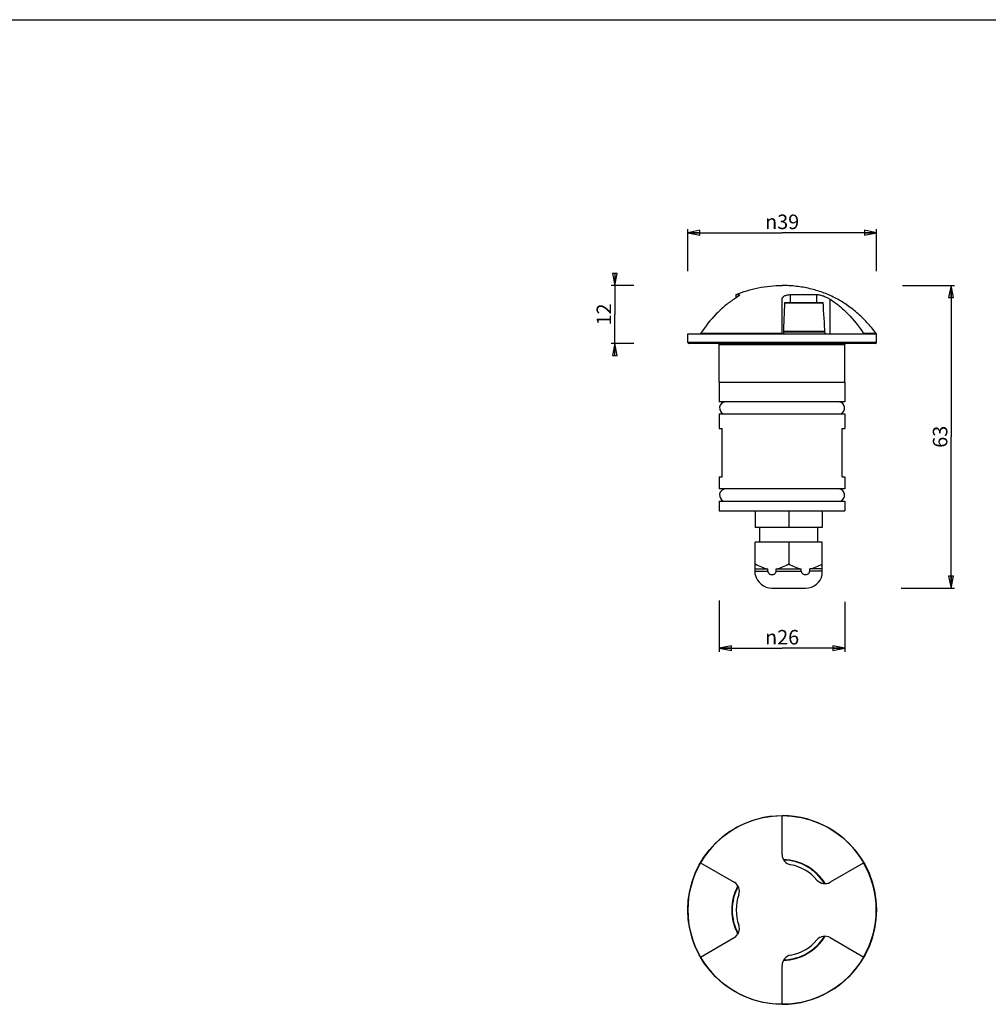
# Model space of a CAD drawing. Extents: x 0 to 841, y 0 to 594.
# Drawn here: x 200 to 401, y 391 to 594 of the extents above; entities that cross this region are included whole.
import ezdxf

# ---------------------------------------------------------------- set-up
doc = ezdxf.new("R2010")
doc.units = 0
doc.header["$LTSCALE"] = 46.255
doc.layers.get('0').update_dxf_attribs({"linetype": 'CONTINUOUS'})
for name, color, linetype in [('02___PRT_ALL_AXES', 7, 'CONTINUOUS'), ('3_ALL_AXES', 7, 'CONTINUOUS'), ('7_ALL_FEATURES', 7, 'CONTINUOUS')]:
    doc.layers.add(name, color=color, linetype=linetype)
doc.styles.get("Standard").update_dxf_attribs({"font": 'arial.ttf'})
doc.styles.add('TEXTSTYLE_2', font='gdt', dxfattribs={"width": 0.85})
doc.dimstyles.new('DIMSTYLE_1', dxfattribs={"dimtxt": 3, "dimasz": 2.5, "dimexe": 0.75, "dimexo": 0.75, "dimgap": 0.75, "dimtad": 1, "dimtxsty": 'STANDARD', "dimblk": 'CLOSED', "dimblk1": 'CLOSED', "dimblk2": 'CLOSED', "dimcen": 0.09, "dimazin": 3, "dimtp": 0.3, "dimtm": 0.3, "dimtfac": 1, "dimtofl": 0, "dimtmove": 0, "dimatfit": 3, "dimtolj": 1})
doc.dimstyles.new('DIMSTYLE_2', dxfattribs={"dimtxt": 3, "dimasz": 2.5, "dimexe": 0.75, "dimexo": 0.75, "dimgap": 0.75, "dimtad": 1, "dimtxsty": 'STANDARD', "dimblk": 'CLOSED', "dimblk1": 'CLOSED', "dimblk2": 'CLOSED', "dimcen": 0.09, "dimazin": 3, "dimtp": 0.3, "dimtm": 0.3, "dimtfac": 1, "dimtdec": -1, "dimtofl": 0, "dimtmove": 0, "dimatfit": 3, "dimtolj": 1})
doc.dimstyles.new('DIMSTYLE_3', dxfattribs={"dimtxt": 3, "dimasz": 2.5, "dimexe": 0.75, "dimexo": 0.75, "dimgap": 0.75, "dimtad": 1, "dimtxsty": 'STANDARD', "dimblk": 'CLOSED', "dimblk1": 'CLOSED', "dimblk2": 'CLOSED', "dimcen": 0.09, "dimazin": 3, "dimtp": 0.2, "dimtm": 0.2, "dimtfac": 1, "dimtofl": 0, "dimtmove": 0, "dimatfit": 3, "dimtolj": 1})

# ---------------------------------------------------------------- blocks, each defined once
blk = doc.blocks.new('_CLOSED')
at = {"color": 0, "linetype": 'BYBLOCK'}
for p, q in [((0, 0), (-1, 0.2)), ((-1, 0.2), (-1, -0.2)), ((-1, -0.2), (0, 0)), ((-1, 0), (0, 0))]:
    blk.add_line(p, q, dxfattribs=at)
blk = doc.blocks.new('*D11')
at = {"color": 2, "linetype": 'CONTINUOUS'}
for p, q in [((338.46, 542.05), (338.46, 550.72)), ((338.46, 549.97), (357.96, 549.97)), ((377.46, 549.97), (357.96, 549.97)), ((377.46, 542.05), (377.46, 550.72))]:
    blk.add_line(p, q, dxfattribs=at)
at = {"color": 2, "linetype": 'CONTINUOUS', "xscale": 2.5, "yscale": 2.5, "zscale": 2.5, "rotation": 180}
blk.add_blockref('_CLOSED', (338.46, 549.97), dxfattribs=at)
at = {"color": 2, "linetype": 'CONTINUOUS', "xscale": 2.5, "yscale": 2.5, "zscale": 2.5}
blk.add_blockref('_CLOSED', (377.46, 549.97), dxfattribs=at)
at = {"color": 2, "linetype": 'CONTINUOUS', "insert": (357.96, 553.72), "char_height": 3, "width": 8.6617, "attachment_point": 2, "style": 'TEXTSTYLE_2'}
blk.add_mtext('{\\Fgdt;n}\\Farial.ttf;39', dxfattribs=at)
blk = doc.blocks.new('*D12')
at = {"color": 2, "linetype": 'CONTINUOUS'}
for p, q in [((382.83, 539.07), (392.13, 539.07)), ((392.13, 539.07), (393.63, 539.07)), ((392.88, 539.07), (392.88, 507.8)), ((392.88, 476.52), (392.88, 507.8)), ((382.59, 476.52), (392.13, 476.52)), ((392.13, 476.52), (393.63, 476.52))]:
    blk.add_line(p, q, dxfattribs=at)
at = {"color": 2, "linetype": 'CONTINUOUS', "xscale": 2.5, "yscale": 2.5, "zscale": 2.5}
for p, rotation in [((392.88, 539.07), 90), ((392.88, 476.52), 270)]:
    blk.add_blockref('_CLOSED', p, dxfattribs=dict(at, rotation=rotation))
at = {"color": 2, "linetype": 'CONTINUOUS', "insert": (389.13, 507.8), "char_height": 3, "width": 4.6617, "attachment_point": 2, "rotation": 90}
blk.add_mtext('63', dxfattribs=at)
blk = doc.blocks.new('*D21')
at = {"color": 2, "linetype": 'CONTINUOUS'}
for p, q in [((323.35, 539.07), (323.35, 540.07)), ((323.35, 540.07), (323.35, 533.07)), ((327.31, 539.07), (322.6, 539.07)), ((323.35, 526.07), (323.35, 533.07)), ((327.27, 527.07), (322.6, 527.07)), ((323.35, 527.07), (323.35, 526.07))]:
    blk.add_line(p, q, dxfattribs=at)
at = {"color": 2, "linetype": 'CONTINUOUS', "xscale": 2.5, "yscale": 2.5, "zscale": 2.5}
for p, rotation in [((323.35, 539.07), 270), ((323.35, 527.07), 90)]:
    blk.add_blockref('_CLOSED', p, dxfattribs=dict(at, rotation=rotation))
at = {"color": 2, "linetype": 'CONTINUOUS', "insert": (319.6, 533.07), "char_height": 3, "width": 4.6617, "attachment_point": 2, "rotation": 90}
blk.add_mtext('12', dxfattribs=at)
blk = doc.blocks.new('*D22')
at = {"color": 2, "linetype": 'CONTINUOUS'}
for p, q in [((344.96, 473.95), (344.96, 463.37)), ((370.96, 473.66), (370.96, 463.37)), ((344.96, 464.12), (357.96, 464.12)), ((370.96, 464.12), (357.96, 464.12))]:
    blk.add_line(p, q, dxfattribs=at)
at = {"color": 2, "linetype": 'CONTINUOUS', "xscale": 2.5, "yscale": 2.5, "zscale": 2.5, "rotation": 180}
blk.add_blockref('_CLOSED', (344.96, 464.12), dxfattribs=at)
at = {"color": 2, "linetype": 'CONTINUOUS', "xscale": 2.5, "yscale": 2.5, "zscale": 2.5}
blk.add_blockref('_CLOSED', (370.96, 464.12), dxfattribs=at)
at = {"color": 2, "linetype": 'CONTINUOUS', "insert": (357.96, 467.87), "char_height": 3, "width": 8.6617, "attachment_point": 2, "style": 'TEXTSTYLE_2'}
blk.add_mtext('{\\Fgdt;n}\\Farial.ttf;26', dxfattribs=at)

msp = doc.modelspace()

# ---------------------------------------------------------------- linework, layer by layer
at = {"color": 7, "linetype": 'CONTINUOUS'}
msp.add_line((0, 594), (841, 594), dxfattribs=at)
at = {"layer": '02___PRT_ALL_AXES', "color": 9, "linetype": 'CONTINUOUS'}
msp.add_line((377.418, 529.124), (374.811, 529.124), dxfattribs=at)
at = {"layer": '02___PRT_ALL_AXES', "color": 7, "linetype": 'CONTINUOUS'}
for p, q in [((338.459, 527.27), (338.459, 529.003)), ((377.459, 527.27), (377.459, 529.003)), ((344.959, 519.07), (344.959, 526.87)), ((370.959, 519.07), (370.959, 526.87)), ((344.959, 519.07), (370.959, 519.07)), ((344.959, 492.52), (370.959, 492.52)), ((357.959, 421.451), (357.959, 429.49)), ((374.836, 419.745), (367.874, 415.726))]:
    msp.add_line(p, q, dxfattribs=at)
at = {"layer": '02___PRT_ALL_AXES', "color": 9, "linetype": 'CONTINUOUS'}
for start, end in [(90, 150), (330, 30)]:
    msp.add_arc((357.959, 410.001), 19.46, start, end, dxfattribs=at)
at = {"layer": '02___PRT_ALL_AXES', "color": 7, "linetype": 'CONTINUOUS'}
for centre, radius, start, end in [((357.959, 410.001), 19.489, 30, 90), ((360.109, 421.451), 2.15, 180, 259.36514), ((357.959, 410.001), 9.5, 40.63486, 79.36514), ((366.799, 417.588), 2.15, 220.63486, 300)]:
    msp.add_arc(centre, radius, start, end, dxfattribs=at)
for points, knots in [([(348.459, 537.179), (349.181, 537.487), (350.673, 538.031), (353.826, 538.823), (356.296, 539.055), (357.959, 539.07)], [0, 0, 0, 0, 0.2420602, 0.4878406, 1, 1, 1, 1]), ([(377.418, 529.124), (376.815, 529.924), (375.559, 531.436), (373.481, 533.456), (371.253, 535.17), (368.876, 536.577), (366.352, 537.676), (363.682, 538.466), (360.868, 538.948), (358.94, 539.061), (357.959, 539.07)], [0, 0, 0, 0, 0.1323987, 0.2593234, 0.3823293, 0.5031231, 0.6235054, 0.7452954, 0.8702506, 1, 1, 1, 1])]:
    msp.add_open_spline(points, degree=3, knots=knots, dxfattribs=at)
at = {"layer": '3_ALL_AXES', "color": 7, "linetype": 'CONTINUOUS'}
for p, q in [((357.959, 529.07), (357.959, 536.231)), ((359.712, 537.179), (365.168, 537.179)), ((357.959, 529.07), (374.836, 529.07)), ((352.398, 492.52), (352.398, 489.02)), ((359.327, 492.52), (359.327, 489.02)), ((366.255, 492.52), (366.255, 489.02)), ((366.255, 489.02), (352.398, 489.02)), ((353.327, 486.02), (353.327, 489.02)), ((365.327, 486.02), (365.327, 489.02)), ((366.255, 486.02), (352.398, 486.02)), ((352.398, 479.315), (352.398, 486.02)), ((359.327, 486.02), (359.327, 481.52)), ((366.255, 479.315), (366.255, 486.02)), ((352.398, 480.52), (354.997, 480.52)), ((354.997, 480.02), (354.997, 480.52)), ((356.729, 480.52), (361.925, 480.52)), ((356.729, 480.02), (356.729, 480.52)), ((361.925, 480.02), (361.925, 480.52)), ((366.255, 480.52), (363.657, 480.52)), ((363.657, 480.02), (363.657, 480.52)), ((359.327, 476.52), (362.827, 476.52)), ((367.874, 404.276), (374.836, 400.257)), ((357.959, 390.513), (357.959, 398.551))]:
    msp.add_line(p, q, dxfattribs=at)
at = {"layer": '3_ALL_AXES', "color": 9, "linetype": 'CONTINUOUS'}
for p, q in [((367.874, 529.07), (367.874, 536.231)), ((357.959, 529.124), (341.106, 529.124)), ((352.398, 480.02), (354.997, 480.02)), ((356.729, 480.02), (361.925, 480.02)), ((366.255, 480.02), (363.657, 480.02))]:
    msp.add_line(p, q, dxfattribs=at)
at = {"layer": '3_ALL_AXES', "color": 7, "linetype": 'CONTINUOUS'}
for centre, radius, start, end in [((346.334, 513.72), 1.31, 97.00527, 246.88431), ((369.584, 513.72), 1.31, 293.11569, 82.99473), ((346.334, 495.72), 1.31, 97.00527, 246.88431), ((369.584, 495.72), 1.31, 293.11569, 82.99473), ((355.827, 480.02), 3.5, 191.62522, 270), ((362.827, 480.02), 3.5, 270, 348.37478), ((357.959, 410.001), 9.5, 280.63486, 319.36514), ((366.799, 402.414), 2.15, 60, 139.36514), ((360.109, 398.551), 2.15, 100.63486, 180), ((357.959, 410.001), 19.489, 270, 330)]:
    msp.add_arc(centre, radius, start, end, dxfattribs=at)
at = {"layer": '3_ALL_AXES', "color": 9, "linetype": 'CONTINUOUS'}
msp.add_arc((357.959, 410.001), 19.46, 210, 270, dxfattribs=at)
at = {"layer": '3_ALL_AXES', "color": 7, "linetype": 'CONTINUOUS'}
for points, knots in [([(357.959, 536.231), (357.959, 536.294), (357.978, 536.423), (358.068, 536.605), (358.218, 536.768), (358.513, 536.97), (359.022, 537.139), (359.468, 537.179), (359.712, 537.179)], [0, 0, 0, 0, 0.0862597, 0.1759123, 0.2749547, 0.388068, 0.6641651, 1, 1, 1, 1]), ([(365.168, 537.179), (365.262, 537.179), (365.467, 537.163), (365.914, 537.084), (366.512, 536.906), (367.214, 536.611), (367.664, 536.365), (367.874, 536.231)], [0, 0, 0, 0, 0.0979105, 0.2118053, 0.4703315, 0.7417932, 1, 1, 1, 1]), ([(367.874, 536.231), (368.535, 535.814), (369.827, 534.877), (372.282, 532.615), (373.86, 530.582), (374.811, 529.124)], [0, 0, 0, 0, 0.2345305, 0.4774866, 1, 1, 1, 1]), ([(352.398, 481.52), (352.805, 481.285), (353.639, 480.864), (354.541, 480.595), (354.997, 480.52)], [0, 0, 0, 0, 0.5040299, 1, 1, 1, 1]), ([(356.729, 480.52), (357.185, 480.595), (358.086, 480.864), (358.92, 481.285), (359.327, 481.52)], [0, 0, 0, 0, 0.4959701, 1, 1, 1, 1]), ([(359.327, 481.52), (359.733, 481.285), (360.567, 480.864), (361.469, 480.595), (361.925, 480.52)], [0, 0, 0, 0, 0.5040299, 1, 1, 1, 1]), ([(363.657, 480.52), (364.113, 480.595), (365.014, 480.864), (365.848, 481.285), (366.255, 481.52)], [0, 0, 0, 0, 0.4959701, 1, 1, 1, 1]), ([(354.997, 480.02), (354.997, 479.964), (355.013, 479.853), (355.102, 479.656), (355.29, 479.467), (355.568, 479.342), (355.863, 479.301), (356.158, 479.342), (356.435, 479.468), (356.623, 479.656), (356.712, 479.853), (356.729, 479.964), (356.729, 480.02)], [0, 0, 0, 0, 0.0680342, 0.1345238, 0.2607325, 0.381577, 0.5000609, 0.6185411, 0.7393568, 0.8655386, 0.9319973, 1, 1, 1, 1]), ([(361.925, 480.02), (361.925, 479.964), (361.941, 479.853), (362.03, 479.656), (362.218, 479.468), (362.496, 479.342), (362.791, 479.301), (363.086, 479.342), (363.364, 479.468), (363.551, 479.656), (363.64, 479.853), (363.657, 479.964), (363.657, 480.02)], [0, 0, 0, 0, 0.0680259, 0.1345173, 0.2607218, 0.3815594, 0.5000538, 0.6185421, 0.73937, 0.8655529, 0.9320019, 1, 1, 1, 1])]:
    msp.add_open_spline(points, degree=3, knots=knots, dxfattribs=at)
msp.add_open_spline([(374.836, 529.07), (374.83, 529.089), (374.822, 529.107), (374.811, 529.124)], degree=3, dxfattribs=at)
at = {"layer": '7_ALL_FEATURES', "color": 7, "linetype": 'CONTINUOUS'}
for p, q in [((348.459, 536.507), (348.459, 537.179)), ((348.459, 537.179), (348.996, 537.179)), ((358.461, 535.57), (366.427, 535.57)), ((338.459, 529.003), (338.47, 529.07)), ((338.47, 529.07), (341.081, 529.07)), ((377.258, 527.07), (338.659, 527.07)), ((344.959, 519.07), (344.959, 515.02)), ((344.959, 519.07), (370.959, 519.07)), ((370.959, 519.07), (370.959, 515.02)), ((370.959, 515.02), (344.959, 515.02)), ((344.959, 512.52), (344.959, 509.52)), ((344.959, 512.52), (370.959, 512.52)), ((370.959, 512.52), (370.959, 509.52)), ((344.959, 509.52), (345.559, 509.52)), ((345.559, 499.52), (345.559, 509.52)), ((370.359, 509.52), (370.959, 509.52)), ((370.359, 499.52), (370.359, 509.52)), ((344.959, 499.52), (344.959, 497.02)), ((344.959, 499.52), (345.559, 499.52)), ((370.359, 499.52), (370.959, 499.52)), ((370.959, 499.52), (370.959, 497.02)), ((370.959, 497.02), (344.959, 497.02)), ((344.959, 494.52), (344.959, 492.52)), ((344.959, 494.52), (370.959, 494.52)), ((370.959, 494.52), (370.959, 492.52)), ((355.827, 476.52), (362.827, 476.52)), ((341.081, 419.745), (348.043, 415.726)), ((341.081, 400.257), (348.043, 404.276))]:
    msp.add_line(p, q, dxfattribs=at)
at = {"layer": '7_ALL_FEATURES', "color": 9, "linetype": 'CONTINUOUS'}
for p, q in [((348.996, 536.93), (348.996, 537.179)), ((358.456, 535.455), (366.434, 535.455)), ((359.712, 535.57), (359.712, 537.179)), ((365.168, 535.57), (365.168, 537.179)), ((358.236, 529.51), (366.822, 529.51)), ((366.818, 529.562), (358.238, 529.562)), ((377.459, 529.003), (338.459, 529.003)), ((377.459, 527.27), (338.459, 527.27)), ((344.959, 526.87), (370.959, 526.87))]:
    msp.add_line(p, q, dxfattribs=at)
at = {"layer": '7_ALL_FEATURES', "color": 7, "linetype": 'CONTINUOUS'}
msp.add_circle((357.959, 410.001), 19.5, dxfattribs=at)
for centre, radius, start, end in [((744.49, 518.123), 386.423, 177.41227, 178.3767), ((-298.163, 489.111), 666.211, 3.43863, 3.998827), ((377.259, 529.003), 0.2, 0, 37.00058), ((338.659, 527.27), 0.2, 180, 270), ((344.759, 526.87), 0.2, 0, 90), ((371.159, 526.87), 0.2, 90, 180), ((377.259, 527.27), 0.2, 270, 360), ((357.959, 410.001), 19.489, 150, 210), ((357.959, 410.001), 10.421, 31.49414, 88.5041), ((357.959, 410.001), 10.4, 31.45712, 88.36738), ((346.968, 413.864), 2.15, 340.63486, 60), ((357.959, 410.001), 10.421, 151.49409, 208.50386), ((357.959, 410.001), 10.4, 154.52473, 180), ((357.959, 410.001), 9.5, 160.63486, 199.36514), ((357.959, 410.001), 10.4, 151.45637, 154.12565), ((357.959, 410.001), 10.4, 180.37067, 208.54482), ((346.968, 406.138), 2.15, 300, 19.36514), ((357.959, 410.001), 10.421, 271.49409, 328.50537), ((357.959, 410.001), 10.4, 325.86271, 328.54433), ((357.959, 410.001), 10.4, 271.63086, 274.1571)]:
    msp.add_arc(centre, radius, start, end, dxfattribs=at)
at = {"layer": '7_ALL_FEATURES', "color": 9, "linetype": 'CONTINUOUS'}
for radius, start, end in [(10.334, 31.78749, 88.18227), (10.329, 31.80106, 88.16155), (10.334, 151.85221, 208.15253), (10.329, 151.87201, 208.13257), (10.334, 271.82182, 328.21231), (10.329, 271.8424, 328.19873)]:
    msp.add_arc((357.959, 410.001), radius, start, end, dxfattribs=at)
at = {"layer": '7_ALL_FEATURES', "color": 7, "linetype": 'CONTINUOUS'}
for points, knots in [([(348.043, 536.231), (347.382, 535.814), (346.09, 534.877), (343.635, 532.615), (342.058, 530.582), (341.106, 529.124)], [0, 0, 0, 0, 0.2345305, 0.4774866, 1, 1, 1, 1]), ([(349.118, 537.115), (349.118, 537.093), (349.094, 537.04), (349.031, 536.962), (348.934, 536.867), (348.747, 536.711), (348.448, 536.494), (348.187, 536.323), (348.043, 536.231)], [0, 0, 0, 0, 0.0463506, 0.1174816, 0.2142201, 0.3347209, 0.6362296, 1, 1, 1, 1]), ([(348.996, 537.179), (349.014, 537.179), (349.045, 537.177), (349.085, 537.166), (349.113, 537.145), (349.118, 537.124), (349.118, 537.115)], [0, 0, 0, 0, 0.3498065, 0.6125386, 0.8118376, 1, 1, 1, 1])]:
    msp.add_open_spline(points, degree=3, knots=knots, dxfattribs=at)
msp.add_open_spline([(341.081, 529.07), (341.087, 529.089), (341.095, 529.107), (341.106, 529.124)], degree=3, dxfattribs=at)

# ---------------------------------------------------------------- dimensions: what is measured, and where the dimension line sits
at = {"color": 2, "linetype": 'CONTINUOUS'}
for base, p1, p2, dimstyle, picture, middle in [((377.459, 549.974), (338.459, 541.3), (377.459, 541.3), 'DIMSTYLE_1', '*D11', (357.959, 549.974)), ((370.959, 464.123), (344.959, 474.698), (370.959, 474.411), 'DIMSTYLE_3', '*D22', (357.959, 464.123))]:
    dim = msp.add_linear_dim(base=base, p1=p1, p2=p2, text='%%c<>', dimstyle=dimstyle, dxfattribs=at)
    dim.commit()
    dim.dimension.update_dxf_attribs({"geometry": picture, "text_midpoint": middle, "dimtype": 160})
dim = msp.add_linear_dim(base=(323.351, 539.07), p1=(328.023, 527.07), p2=(328.064, 539.07), angle=90, dimstyle='DIMSTYLE_3', dxfattribs=at)
dim.commit()
dim.dimension.update_dxf_attribs({"geometry": '*D21', "text_midpoint": (323.351, 533.185), "dimtype": 160})
dim = msp.add_linear_dim(base=(392.883, 539.07), p1=(381.842, 476.52), p2=(382.079, 539.07), angle=90, text='63', dimstyle='DIMSTYLE_2', dxfattribs=at)
dim.commit()
dim.dimension.update_dxf_attribs({"geometry": '*D12', "text_midpoint": (392.883, 507.776), "dimtype": 160})

doc.saveas('drawing.dxf')
